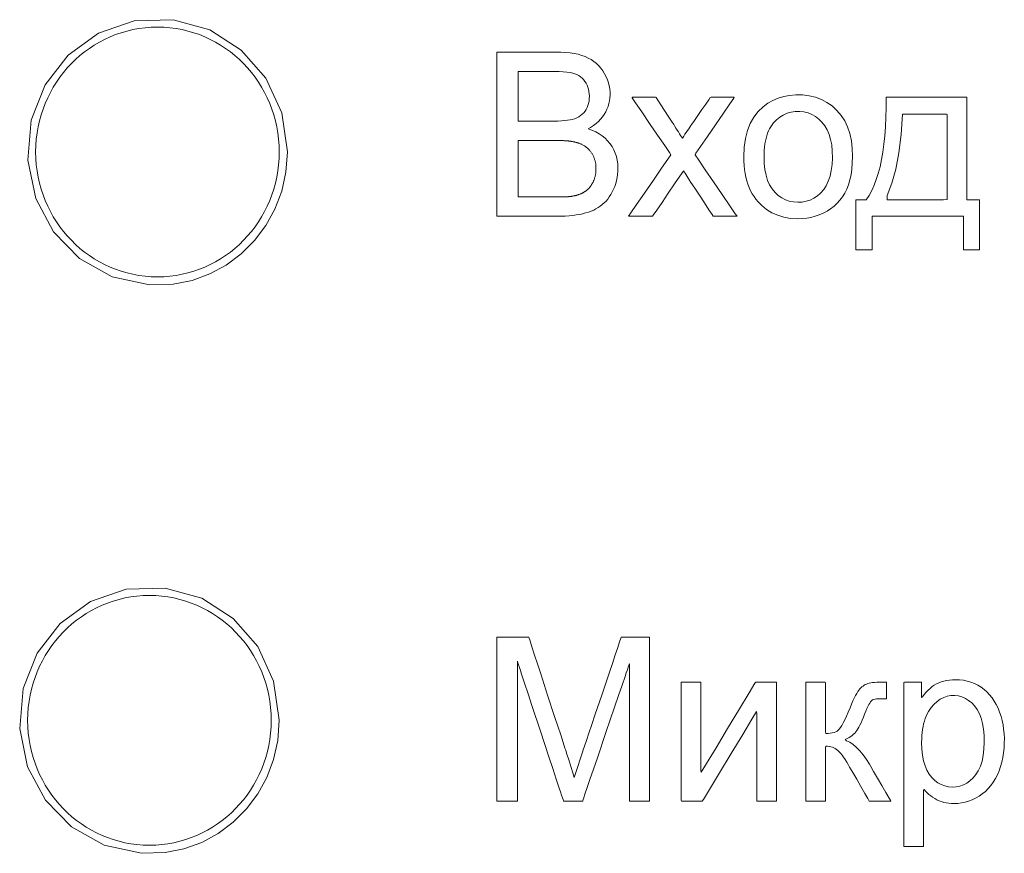
# Model space of a CAD drawing. Units: centimetres. Extents: x -68 to 489, y -92 to 306.
# Drawn here: x 13 to 26, y 207 to 217 of the extents above; entities that cross this region are included whole.
import ezdxf

# ---------------------------------------------------------------- set-up
doc = ezdxf.new("R2010")
doc.units = ezdxf.units.CM
doc.header["$MEASUREMENT"] = 0
doc.layers.add('layer 2', color=7, linetype='Continuous')

# ---------------------------------------------------------------- blocks, each defined once
blk = doc.blocks.new('RCA-148_FRONT')
at = {"layer": 'layer 2', "lineweight": 9}
blk.add_lwpolyline([(50.996, 40.435), (50.925, 40.924), (50.725, 41.355), (50.419, 41.706), (50.027, 41.957), (49.571, 42.085), (49.084, 42.07), (48.639, 41.916), (48.262, 41.643), (47.976, 41.274), (47.8, 40.83), (47.757, 40.334), (47.856, 39.855), (48.078, 39.439), (48.403, 39.105), (48.81, 38.877), (49.276, 38.776), (49.571, 38.785), (49.806, 38.833), (50.027, 38.913), (50.233, 39.025), (50.419, 39.164), (50.584, 39.329), (50.725, 39.516), (50.84, 39.723), (50.925, 39.947), (50.978, 40.185)], close=True, dxfattribs=at)
at = {"layer": 'layer 2', "lineweight": 20}
for points in [[(53.61, 39.633), (53.61, 39.743), (53.61, 40.026), (53.61, 40.415), (53.61, 40.842), (53.61, 41.241), (53.61, 41.542), (53.61, 41.678), (53.641, 41.68), (53.737, 41.68), (53.876, 41.68), (54.032, 41.68), (54.181, 41.68), (54.297, 41.68), (54.356, 41.68), (54.405, 41.68), (54.465, 41.677), (54.521, 41.671), (54.574, 41.663), (54.623, 41.653), (54.669, 41.64), (54.711, 41.625), (54.749, 41.607), (54.785, 41.587), (54.819, 41.564), (54.85, 41.538), (54.88, 41.51), (54.906, 41.479), (54.931, 41.446), (54.952, 41.41), (54.972, 41.373), (54.988, 41.336), (55, 41.299), (55.01, 41.261), (55.017, 41.222), (55.02, 41.183), (55.021, 41.144), (55.019, 41.108), (55.014, 41.073), (55.006, 41.038), (54.995, 41.003), (54.982, 40.969), (54.966, 40.936), (54.948, 40.903), (54.927, 40.872), (54.902, 40.843), (54.876, 40.815), (54.846, 40.789), (54.813, 40.765), (54.778, 40.742), (54.746, 40.722), (54.795, 40.705), (54.841, 40.685), (54.883, 40.662), (54.922, 40.636), (54.958, 40.606), (54.99, 40.574), (55.019, 40.539), (55.045, 40.502), (55.067, 40.462), (55.085, 40.421), (55.099, 40.378), (55.109, 40.333), (55.116, 40.286), (55.119, 40.237), (55.118, 40.195), (55.115, 40.156), (55.109, 40.117), (55.102, 40.079), (55.092, 40.042), (55.079, 40.006), (55.065, 39.971), (55.048, 39.937), (55.03, 39.905), (55.011, 39.875), (54.991, 39.847), (54.97, 39.822), (54.947, 39.799), (54.924, 39.778), (54.899, 39.759), (54.873, 39.742), (54.845, 39.726), (54.816, 39.711), (54.784, 39.697), (54.751, 39.685), (54.716, 39.674), (54.679, 39.664), (54.64, 39.656), (54.599, 39.649), (54.555, 39.643), (54.509, 39.638), (54.461, 39.635), (54.411, 39.634), (54.371, 39.633), (54.355, 39.633), (54.32, 39.633), (54.27, 39.633), (54.208, 39.633), (54.137, 39.633), (54.06, 39.633), (53.981, 39.633), (53.901, 39.633), (53.826, 39.633), (53.756, 39.633), (53.697, 39.633), (53.651, 39.633), (53.621, 39.633)], [(53.875, 40.82), (53.901, 40.82), (53.968, 40.82), (54.057, 40.82), (54.153, 40.82), (54.238, 40.82), (54.294, 40.82), (54.322, 40.82), (54.371, 40.821), (54.416, 40.823), (54.456, 40.826), (54.491, 40.83), (54.523, 40.835), (54.549, 40.841), (54.576, 40.849), (54.604, 40.861), (54.63, 40.874), (54.653, 40.889), (54.674, 40.905), (54.693, 40.924), (54.709, 40.944), (54.723, 40.966), (54.735, 40.989), (54.745, 41.015), (54.753, 41.041), (54.758, 41.07), (54.761, 41.1), (54.762, 41.131), (54.76, 41.161), (54.757, 41.19), (54.751, 41.217), (54.743, 41.244), (54.733, 41.269), (54.721, 41.293), (54.707, 41.316), (54.691, 41.337), (54.673, 41.356), (54.653, 41.373), (54.632, 41.387), (54.608, 41.4), (54.583, 41.41), (54.555, 41.418), (54.521, 41.425), (54.482, 41.43), (54.437, 41.435), (54.386, 41.438), (54.33, 41.44), (54.274, 41.44), (54.246, 41.44), (54.181, 41.44), (54.097, 41.44), (54.009, 41.44), (53.933, 41.44), (53.884, 41.44), (53.875, 41.438), (53.875, 41.421), (53.875, 41.387), (53.875, 41.341), (53.875, 41.283), (53.875, 41.219), (53.875, 41.151), (53.875, 41.081), (53.875, 41.014), (53.875, 40.953), (53.875, 40.899), (53.875, 40.857), (53.875, 40.83)], [(56.69, 40.375), (56.695, 40.493), (56.71, 40.602), (56.735, 40.701), (56.769, 40.79), (56.814, 40.87), (56.869, 40.94), (56.93, 40.999), (56.989, 41.042), (57.051, 41.078), (57.117, 41.106), (57.186, 41.127), (57.26, 41.141), (57.336, 41.148), (57.421, 41.147), (57.504, 41.137), (57.583, 41.118), (57.657, 41.091), (57.726, 41.054), (57.79, 41.009), (57.85, 40.954), (57.903, 40.892), (57.948, 40.823), (57.984, 40.747), (58.012, 40.664), (58.031, 40.575), (58.042, 40.478), (58.045, 40.379), (58.042, 40.298), (58.036, 40.222), (58.026, 40.151), (58.012, 40.086), (57.994, 40.026), (57.973, 39.972), (57.948, 39.923), (57.92, 39.877), (57.888, 39.835), (57.853, 39.796), (57.814, 39.76), (57.772, 39.727), (57.727, 39.698), (57.679, 39.672), (57.629, 39.65), (57.578, 39.633), (57.526, 39.619), (57.473, 39.609), (57.418, 39.604), (57.359, 39.602), (57.272, 39.607), (57.189, 39.622), (57.112, 39.645), (57.04, 39.677), (56.973, 39.717), (56.912, 39.767), (56.866, 39.813), (56.84, 39.845), (56.816, 39.878), (56.794, 39.914), (56.774, 39.951), (56.757, 39.99), (56.741, 40.032), (56.727, 40.075), (56.716, 40.12), (56.706, 40.167), (56.699, 40.216), (56.694, 40.267), (56.691, 40.32)], [(55.252, 39.633), (55.28, 39.674), (55.352, 39.779), (55.451, 39.923), (55.561, 40.083), (55.663, 40.232), (55.742, 40.346), (55.779, 40.4), (55.763, 40.427), (55.702, 40.515), (55.614, 40.645), (55.513, 40.792), (55.416, 40.934), (55.338, 41.049), (55.295, 41.111), (55.297, 41.117), (55.33, 41.117), (55.382, 41.117), (55.444, 41.117), (55.505, 41.117), (55.556, 41.117), (55.587, 41.117), (55.595, 41.113), (55.616, 41.081), (55.653, 41.024), (55.699, 40.953), (55.746, 40.881), (55.787, 40.819), (55.814, 40.778), (55.825, 40.76), (55.842, 40.734), (55.858, 40.709), (55.873, 40.685), (55.887, 40.663), (55.899, 40.642), (55.911, 40.623), (55.922, 40.607), (55.939, 40.632), (55.955, 40.656), (55.971, 40.679), (55.986, 40.701), (56.001, 40.723), (56.016, 40.744), (56.03, 40.765), (56.041, 40.782), (56.072, 40.826), (56.116, 40.89), (56.166, 40.963), (56.213, 41.032), (56.251, 41.086), (56.271, 41.115), (56.28, 41.117), (56.314, 41.117), (56.367, 41.117), (56.428, 41.117), (56.488, 41.117), (56.538, 41.117), (56.568, 41.117), (56.565, 41.107), (56.516, 41.037), (56.435, 40.918), (56.335, 40.773), (56.235, 40.627), (56.148, 40.502), (56.092, 40.42), (56.083, 40.398), (56.126, 40.334), (56.208, 40.214), (56.311, 40.063), (56.419, 39.904), (56.516, 39.763), (56.582, 39.665), (56.604, 39.633), (56.584, 39.633), (56.541, 39.633), (56.484, 39.633), (56.422, 39.633), (56.365, 39.633), (56.323, 39.633), (56.306, 39.633), (56.292, 39.655), (56.252, 39.715), (56.197, 39.8), (56.135, 39.895), (56.076, 39.984), (56.03, 40.054), (56.007, 40.089), (56.004, 40.094), (55.996, 40.107), (55.984, 40.127), (55.97, 40.149), (55.956, 40.172), (55.945, 40.189), (55.939, 40.2), (55.931, 40.191), (55.891, 40.132), (55.826, 40.036), (55.747, 39.921), (55.669, 39.805), (55.602, 39.707), (55.56, 39.646), (55.551, 39.633), (55.544, 39.633), (55.53, 39.633), (55.51, 39.633), (55.485, 39.633), (55.457, 39.633), (55.427, 39.633), (55.396, 39.633), (55.365, 39.633), (55.335, 39.633), (55.309, 39.633), (55.286, 39.633), (55.268, 39.633), (55.256, 39.633)], [(58.463, 41.117), (58.519, 41.117), (58.663, 41.117), (58.86, 41.117), (59.075, 41.117), (59.272, 41.117), (59.416, 41.117), (59.472, 41.117), (59.472, 41.046), (59.472, 40.864), (59.472, 40.614), (59.472, 40.342), (59.472, 40.093), (59.472, 39.91), (59.472, 39.839), (59.481, 39.839), (59.503, 39.839), (59.534, 39.839), (59.567, 39.839), (59.597, 39.839), (59.62, 39.839), (59.628, 39.839), (59.628, 39.805), (59.628, 39.715), (59.628, 39.593), (59.628, 39.46), (59.628, 39.337), (59.628, 39.248), (59.628, 39.213), (59.617, 39.213), (59.589, 39.213), (59.549, 39.213), (59.507, 39.213), (59.468, 39.213), (59.439, 39.213), (59.428, 39.213), (59.428, 39.236), (59.428, 39.297), (59.428, 39.379), (59.428, 39.468), (59.428, 39.55), (59.428, 39.61), (59.428, 39.633), (59.365, 39.633), (59.202, 39.633), (58.979, 39.633), (58.736, 39.633), (58.514, 39.633), (58.351, 39.633), (58.288, 39.633), (58.288, 39.61), (58.288, 39.55), (58.288, 39.468), (58.288, 39.379), (58.288, 39.297), (58.288, 39.236), (58.288, 39.213), (58.277, 39.213), (58.248, 39.213), (58.209, 39.213), (58.166, 39.213), (58.127, 39.213), (58.098, 39.213), (58.087, 39.213), (58.087, 39.248), (58.087, 39.337), (58.087, 39.46), (58.087, 39.593), (58.087, 39.715), (58.087, 39.805), (58.087, 39.839), (58.094, 39.839), (58.112, 39.839), (58.137, 39.839), (58.165, 39.839), (58.19, 39.839), (58.208, 39.839), (58.215, 39.839), (58.251, 39.894), (58.284, 39.954), (58.314, 40.019), (58.341, 40.091), (58.366, 40.168), (58.388, 40.251), (58.407, 40.339), (58.423, 40.433), (58.437, 40.533), (58.447, 40.638), (58.456, 40.75), (58.461, 40.866), (58.463, 40.989)], [(56.941, 40.375), (56.944, 40.291), (56.952, 40.215), (56.966, 40.144), (56.986, 40.081), (57.011, 40.024), (57.042, 39.974), (57.079, 39.931), (57.119, 39.894), (57.162, 39.863), (57.207, 39.84), (57.256, 39.823), (57.307, 39.812), (57.362, 39.808), (57.417, 39.81), (57.468, 39.82), (57.517, 39.835), (57.563, 39.858), (57.607, 39.887), (57.647, 39.922), (57.685, 39.965), (57.717, 40.014), (57.743, 40.07), (57.764, 40.133), (57.78, 40.203), (57.79, 40.28), (57.794, 40.363), (57.792, 40.446), (57.785, 40.522), (57.772, 40.592), (57.753, 40.655), (57.729, 40.712), (57.699, 40.763), (57.663, 40.808), (57.624, 40.846), (57.582, 40.878), (57.537, 40.903), (57.49, 40.922), (57.439, 40.934), (57.386, 40.939), (57.331, 40.938), (57.278, 40.931), (57.228, 40.917), (57.181, 40.896), (57.137, 40.869), (57.096, 40.835), (57.06, 40.797), (57.042, 40.774), (57.026, 40.75), (57.011, 40.724), (56.998, 40.697), (56.986, 40.668), (56.975, 40.637), (56.966, 40.605), (56.958, 40.57), (56.952, 40.535), (56.947, 40.497), (56.944, 40.458), (56.941, 40.417)], [(58.667, 40.908), (58.651, 40.654), (58.624, 40.425), (58.586, 40.222), (58.537, 40.044), (58.477, 39.893), (58.476, 39.839), (58.614, 39.839), (58.817, 39.839), (59.025, 39.839), (59.181, 39.839), (59.227, 39.844), (59.227, 39.974), (59.227, 40.227), (59.227, 40.521), (59.227, 40.773), (59.227, 40.904), (59.218, 40.908), (59.185, 40.908), (59.134, 40.908), (59.068, 40.908), (58.993, 40.908), (58.916, 40.908), (58.84, 40.908), (58.772, 40.908), (58.717, 40.908), (58.68, 40.908)], [(53.875, 39.874), (53.875, 39.874), (53.875, 39.874), (53.876, 39.874), (53.876, 39.874), (53.876, 39.874), (53.877, 39.874), (53.877, 39.874), (53.878, 39.874), (53.879, 39.874), (53.879, 39.874), (53.88, 39.874), (53.881, 39.874), (53.882, 39.874), (53.883, 39.874), (53.884, 39.874), (53.886, 39.874), (53.887, 39.874), (53.888, 39.874), (53.89, 39.874), (53.891, 39.874), (53.894, 39.874), (53.898, 39.874), (53.902, 39.874), (53.906, 39.874), (53.91, 39.874), (53.914, 39.874), (53.919, 39.874), (53.924, 39.874), (53.929, 39.874), (53.934, 39.874), (53.94, 39.874), (53.945, 39.874), (53.951, 39.874), (53.957, 39.874), (53.964, 39.874), (53.97, 39.874), (53.976, 39.874), (53.983, 39.874), (53.99, 39.874), (53.997, 39.874), (54.004, 39.874), (54.011, 39.874), (54.018, 39.874), (54.026, 39.874), (54.033, 39.874), (54.041, 39.874), (54.048, 39.874), (54.056, 39.874), (54.072, 39.874), (54.088, 39.874), (54.103, 39.874), (54.135, 39.874), (54.151, 39.874), (54.167, 39.874), (54.183, 39.874), (54.199, 39.874), (54.206, 39.874), (54.214, 39.874), (54.221, 39.874), (54.229, 39.874), (54.236, 39.874), (54.243, 39.874), (54.25, 39.874), (54.257, 39.874), (54.264, 39.874), (54.271, 39.874), (54.277, 39.874), (54.284, 39.874), (54.29, 39.874), (54.296, 39.874), (54.302, 39.874), (54.307, 39.874), (54.313, 39.874), (54.318, 39.874), (54.323, 39.874), (54.328, 39.874), (54.333, 39.874), (54.337, 39.874), (54.342, 39.874), (54.346, 39.874), (54.349, 39.874), (54.353, 39.874), (54.356, 39.874), (54.358, 39.874), (54.359, 39.874), (54.36, 39.874), (54.362, 39.874), (54.363, 39.874), (54.364, 39.874), (54.365, 39.874), (54.366, 39.874), (54.367, 39.874), (54.368, 39.874), (54.369, 39.874), (54.37, 39.874), (54.37, 39.874), (54.371, 39.874), (54.371, 39.874), (54.372, 39.874), (54.372, 39.874), (54.372, 39.874), (54.372, 39.874), (54.372, 39.874), (54.372, 39.874), (54.372, 39.874), (54.372, 39.874), (54.373, 39.874), (54.374, 39.874), (54.375, 39.874), (54.38, 39.874), (54.386, 39.874), (54.391, 39.874), (54.396, 39.874), (54.401, 39.874), (54.407, 39.874), (54.412, 39.874), (54.416, 39.874), (54.421, 39.874), (54.426, 39.874), (54.431, 39.874), (54.436, 39.874), (54.44, 39.874), (54.445, 39.875), (54.449, 39.875), (54.454, 39.875), (54.458, 39.875), (54.462, 39.875), (54.466, 39.875), (54.47, 39.876), (54.474, 39.876), (54.478, 39.876), (54.482, 39.876), (54.486, 39.876), (54.49, 39.877), (54.494, 39.877), (54.497, 39.877), (54.501, 39.877), (54.504, 39.878), (54.508, 39.878), (54.511, 39.878), (54.514, 39.878), (54.517, 39.879), (54.52, 39.879), (54.523, 39.879), (54.526, 39.88), (54.529, 39.88), (54.532, 39.88), (54.535, 39.881), (54.538, 39.881), (54.54, 39.881), (54.543, 39.882), (54.545, 39.882), (54.548, 39.883), (54.55, 39.883), (54.552, 39.883), (54.553, 39.884), (54.553, 39.884), (54.553, 39.884), (54.554, 39.884), (54.556, 39.884), (54.564, 39.886), (54.571, 39.887), (54.579, 39.889), (54.586, 39.891), (54.594, 39.893), (54.601, 39.894), (54.608, 39.896), (54.615, 39.899), (54.622, 39.901), (54.628, 39.903), (54.635, 39.905), (54.642, 39.908), (54.648, 39.91), (54.654, 39.913), (54.66, 39.916), (54.667, 39.918), (54.673, 39.921), (54.678, 39.924), (54.684, 39.927), (54.69, 39.93), (54.695, 39.933), (54.701, 39.937), (54.706, 39.94), (54.711, 39.943), (54.716, 39.947), (54.721, 39.951), (54.726, 39.955), (54.731, 39.959), (54.736, 39.963), (54.741, 39.967), (54.745, 39.971), (54.75, 39.976), (54.755, 39.981), (54.759, 39.985), (54.763, 39.99), (54.767, 39.995), (54.772, 40), (54.776, 40.006), (54.78, 40.011), (54.784, 40.017), (54.788, 40.023), (54.791, 40.028), (54.795, 40.034), (54.799, 40.041), (54.802, 40.047), (54.806, 40.053), (54.809, 40.06), (54.812, 40.066), (54.815, 40.073), (54.818, 40.08), (54.821, 40.086), (54.824, 40.093), (54.826, 40.1), (54.828, 40.107), (54.83, 40.115), (54.832, 40.122), (54.834, 40.129), (54.836, 40.136), (54.838, 40.144), (54.839, 40.152), (54.84, 40.159), (54.841, 40.167), (54.842, 40.175), (54.843, 40.183), (54.844, 40.191), (54.845, 40.199), (54.845, 40.207), (54.845, 40.215), (54.845, 40.224), (54.845, 40.226), (54.845, 40.227), (54.845, 40.228), (54.845, 40.233), (54.845, 40.243), (54.845, 40.252), (54.844, 40.262), (54.843, 40.271), (54.842, 40.28), (54.841, 40.29), (54.839, 40.299), (54.838, 40.308), (54.836, 40.317), (54.833, 40.325), (54.831, 40.334), (54.828, 40.342), (54.826, 40.351), (54.823, 40.359), (54.819, 40.367), (54.816, 40.375), (54.812, 40.383), (54.809, 40.391), (54.804, 40.399), (54.8, 40.407), (54.796, 40.414), (54.791, 40.422), (54.786, 40.429), (54.781, 40.436), (54.776, 40.443), (54.77, 40.45), (54.765, 40.456), (54.759, 40.463), (54.753, 40.469), (54.747, 40.475), (54.741, 40.481), (54.735, 40.486), (54.728, 40.492), (54.721, 40.497), (54.714, 40.502), (54.707, 40.507), (54.7, 40.512), (54.693, 40.516), (54.685, 40.521), (54.678, 40.525), (54.67, 40.529), (54.662, 40.532), (54.654, 40.536), (54.645, 40.539), (54.637, 40.543), (54.628, 40.546), (54.624, 40.547), (54.619, 40.549), (54.615, 40.55), (54.61, 40.551), (54.605, 40.553), (54.601, 40.554), (54.596, 40.555), (54.591, 40.556), (54.586, 40.558), (54.58, 40.559), (54.575, 40.56), (54.57, 40.561), (54.564, 40.562), (54.559, 40.563), (54.553, 40.564), (54.548, 40.565), (54.542, 40.566), (54.536, 40.567), (54.53, 40.568), (54.524, 40.569), (54.518, 40.569), (54.512, 40.57), (54.506, 40.571), (54.5, 40.572), (54.493, 40.572), (54.487, 40.573), (54.48, 40.574), (54.474, 40.574), (54.467, 40.575), (54.46, 40.575), (54.453, 40.576), (54.446, 40.576), (54.439, 40.577), (54.432, 40.577), (54.425, 40.578), (54.417, 40.578), (54.41, 40.578), (54.403, 40.578), (54.395, 40.579), (54.388, 40.579), (54.38, 40.579), (54.372, 40.579), (54.364, 40.579), (54.356, 40.58), (54.348, 40.58), (54.34, 40.58), (54.338, 40.58), (54.338, 40.58), (54.337, 40.58), (54.337, 40.58), (54.337, 40.58), (54.337, 40.58), (54.337, 40.58), (54.337, 40.58), (54.337, 40.58), (54.336, 40.58), (54.336, 40.58), (54.335, 40.58), (54.335, 40.58), (54.334, 40.58), (54.334, 40.58), (54.333, 40.58), (54.332, 40.58), (54.331, 40.58), (54.33, 40.58), (54.329, 40.58), (54.327, 40.58), (54.324, 40.58), (54.322, 40.58), (54.318, 40.58), (54.315, 40.58), (54.312, 40.58), (54.308, 40.58), (54.304, 40.58), (54.3, 40.58), (54.295, 40.58), (54.291, 40.58), (54.286, 40.58), (54.281, 40.58), (54.276, 40.58), (54.27, 40.58), (54.265, 40.58), (54.259, 40.58), (54.253, 40.58), (54.248, 40.58), (54.241, 40.58), (54.235, 40.58), (54.229, 40.58), (54.222, 40.58), (54.216, 40.58), (54.209, 40.58), (54.202, 40.58), (54.195, 40.58), (54.188, 40.58), (54.181, 40.58), (54.174, 40.58), (54.16, 40.58), (54.145, 40.58), (54.131, 40.58), (54.101, 40.58), (54.086, 40.58), (54.071, 40.58), (54.056, 40.58), (54.042, 40.58), (54.028, 40.58), (54.021, 40.58), (54.014, 40.58), (54.007, 40.58), (54, 40.58), (53.994, 40.58), (53.987, 40.58), (53.981, 40.58), (53.974, 40.58), (53.968, 40.58), (53.962, 40.58), (53.956, 40.58), (53.95, 40.58), (53.945, 40.58), (53.939, 40.58), (53.934, 40.58), (53.929, 40.58), (53.924, 40.58), (53.92, 40.58), (53.915, 40.58), (53.911, 40.58), (53.907, 40.58), (53.903, 40.58), (53.899, 40.58), (53.896, 40.58), (53.893, 40.58), (53.89, 40.58), (53.887, 40.58), (53.884, 40.58), (53.882, 40.58), (53.881, 40.58), (53.88, 40.58), (53.88, 40.58), (53.879, 40.58), (53.878, 40.58), (53.878, 40.58), (53.877, 40.58), (53.876, 40.58), (53.876, 40.58), (53.876, 40.58), (53.876, 40.58), (53.875, 40.58), (53.875, 40.58), (53.875, 40.58), (53.875, 40.58), (53.875, 40.579), (53.875, 40.579), (53.875, 40.579), (53.875, 40.578), (53.875, 40.577), (53.875, 40.577), (53.875, 40.576), (53.875, 40.575), (53.875, 40.573), (53.875, 40.572), (53.875, 40.571), (53.875, 40.569), (53.875, 40.568), (53.875, 40.566), (53.875, 40.565), (53.875, 40.563), (53.875, 40.561), (53.875, 40.559), (53.875, 40.557), (53.875, 40.554), (53.875, 40.552), (53.875, 40.549), (53.875, 40.547), (53.875, 40.544), (53.875, 40.542), (53.875, 40.539), (53.875, 40.536), (53.875, 40.533), (53.875, 40.53), (53.875, 40.527), (53.875, 40.524), (53.875, 40.52), (53.875, 40.517), (53.875, 40.513), (53.875, 40.51), (53.875, 40.506), (53.875, 40.503), (53.875, 40.499), (53.875, 40.495), (53.875, 40.491), (53.875, 40.487), (53.875, 40.479), (53.875, 40.471), (53.875, 40.462), (53.875, 40.453), (53.875, 40.444), (53.875, 40.435), (53.875, 40.426), (53.875, 40.416), (53.875, 40.406), (53.875, 40.396), (53.875, 40.386), (53.875, 40.375), (53.875, 40.365), (53.875, 40.354), (53.875, 40.344), (53.875, 40.333), (53.875, 40.322), (53.875, 40.311), (53.875, 40.288), (53.875, 40.266), (53.875, 40.243), (53.875, 40.198), (53.875, 40.175), (53.875, 40.153), (53.875, 40.142), (53.875, 40.13), (53.875, 40.12), (53.875, 40.109), (53.875, 40.098), (53.875, 40.087), (53.875, 40.077), (53.875, 40.067), (53.875, 40.056), (53.875, 40.046), (53.875, 40.036), (53.875, 40.027), (53.875, 40.017), (53.875, 40.008), (53.875, 39.999), (53.875, 39.99), (53.875, 39.982), (53.875, 39.973), (53.875, 39.965), (53.875, 39.961), (53.875, 39.957), (53.875, 39.954), (53.875, 39.95), (53.875, 39.946), (53.875, 39.943), (53.875, 39.939), (53.875, 39.936), (53.875, 39.932), (53.875, 39.929), (53.875, 39.926), (53.875, 39.923), (53.875, 39.92), (53.875, 39.917), (53.875, 39.914), (53.875, 39.911), (53.875, 39.908), (53.875, 39.906), (53.875, 39.903), (53.875, 39.901), (53.875, 39.899), (53.875, 39.896), (53.875, 39.894), (53.875, 39.892), (53.875, 39.89), (53.875, 39.888), (53.875, 39.887), (53.875, 39.885), (53.875, 39.883), (53.875, 39.882), (53.875, 39.881), (53.875, 39.879), (53.875, 39.878), (53.875, 39.877), (53.875, 39.877), (53.875, 39.876), (53.875, 39.875), (53.875, 39.875), (53.875, 39.874), (53.875, 39.874), (53.875, 39.874), (53.875, 39.874)], [(50.895, 33.345), (50.824, 33.833), (50.625, 34.264), (50.319, 34.616), (49.927, 34.867), (49.47, 34.995), (48.983, 34.98), (48.538, 34.826), (48.162, 34.553), (47.875, 34.184), (47.7, 33.74), (47.657, 33.244), (47.755, 32.765), (47.978, 32.348), (48.303, 32.015), (48.709, 31.787), (49.176, 31.686), (49.47, 31.695), (49.705, 31.742), (49.927, 31.823), (50.132, 31.935), (50.319, 32.074), (50.484, 32.239), (50.625, 32.426), (50.739, 32.633), (50.824, 32.857), (50.877, 33.095)], [(53.61, 32.337), (53.61, 32.343), (53.61, 32.36), (53.61, 32.388), (53.61, 32.425), (53.61, 32.472), (53.61, 32.526), (53.61, 32.657), (53.61, 32.812), (53.61, 32.985), (53.61, 33.361), (53.61, 33.737), (53.61, 33.909), (53.61, 34.064), (53.61, 34.195), (53.61, 34.25), (53.61, 34.296), (53.61, 34.334), (53.61, 34.361), (53.61, 34.378), (53.61, 34.384), (53.615, 34.384), (53.627, 34.384), (53.672, 34.384), (53.736, 34.384), (53.808, 34.384), (53.881, 34.384), (53.944, 34.384), (53.989, 34.384), (54.002, 34.384), (54.006, 34.384), (54.008, 34.38), (54.012, 34.368), (54.018, 34.348), (54.027, 34.322), (54.05, 34.25), (54.08, 34.158), (54.116, 34.048), (54.156, 33.926), (54.242, 33.66), (54.329, 33.394), (54.369, 33.271), (54.405, 33.162), (54.435, 33.069), (54.458, 32.998), (54.467, 32.971), (54.473, 32.952), (54.477, 32.939), (54.478, 32.935), (54.509, 32.841), (54.535, 32.758), (54.556, 32.689), (54.574, 32.632), (54.593, 32.695), (54.617, 32.77), (54.647, 32.859), (54.68, 32.96), (54.682, 32.965), (54.686, 32.976), (54.701, 33.022), (54.725, 33.092), (54.755, 33.183), (54.792, 33.291), (54.832, 33.411), (54.921, 33.672), (55.009, 33.934), (55.049, 34.054), (55.086, 34.162), (55.117, 34.253), (55.14, 34.323), (55.156, 34.368), (55.16, 34.38), (55.161, 34.384), (55.176, 34.384), (55.216, 34.384), (55.273, 34.384), (55.338, 34.384), (55.403, 34.384), (55.459, 34.384), (55.499, 34.384), (55.514, 34.384), (55.514, 34.378), (55.514, 34.361), (55.514, 34.334), (55.514, 34.296), (55.514, 34.25), (55.514, 34.195), (55.514, 34.064), (55.514, 33.909), (55.514, 33.737), (55.514, 33.361), (55.514, 32.985), (55.514, 32.812), (55.514, 32.657), (55.514, 32.526), (55.514, 32.472), (55.514, 32.425), (55.514, 32.388), (55.514, 32.36), (55.514, 32.343), (55.514, 32.337), (55.504, 32.337), (55.475, 32.337), (55.388, 32.337), (55.3, 32.337), (55.272, 32.337), (55.261, 32.337), (55.261, 32.342), (55.261, 32.357), (55.261, 32.38), (55.261, 32.411), (55.261, 32.495), (55.261, 32.605), (55.261, 32.734), (55.261, 32.879), (55.261, 33.194), (55.261, 33.508), (55.261, 33.653), (55.261, 33.782), (55.261, 33.892), (55.261, 33.976), (55.261, 34.007), (55.261, 34.03), (55.261, 34.045), (55.261, 34.05), (55.259, 34.045), (55.254, 34.03), (55.246, 34.007), (55.236, 33.976), (55.222, 33.937), (55.207, 33.892), (55.17, 33.782), (55.126, 33.653), (55.076, 33.508), (54.969, 33.194), (54.862, 32.879), (54.813, 32.734), (54.769, 32.605), (54.732, 32.495), (54.716, 32.45), (54.703, 32.411), (54.693, 32.38), (54.685, 32.357), (54.68, 32.342), (54.678, 32.337), (54.668, 32.337), (54.641, 32.337), (54.559, 32.337), (54.477, 32.337), (54.45, 32.337), (54.44, 32.337), (54.439, 32.342), (54.434, 32.357), (54.426, 32.38), (54.415, 32.412), (54.402, 32.452), (54.387, 32.498), (54.35, 32.61), (54.307, 32.742), (54.258, 32.889), (54.152, 33.209), (54.046, 33.529), (53.998, 33.677), (53.954, 33.809), (53.917, 33.92), (53.902, 33.967), (53.889, 34.006), (53.878, 34.038), (53.871, 34.061), (53.866, 34.076), (53.864, 34.081), (53.864, 34.076), (53.864, 34.061), (53.864, 34.038), (53.864, 34.006), (53.864, 33.92), (53.864, 33.809), (53.864, 33.677), (53.864, 33.529), (53.864, 33.209), (53.864, 32.889), (53.864, 32.742), (53.864, 32.61), (53.864, 32.498), (53.864, 32.412), (53.864, 32.38), (53.864, 32.357), (53.864, 32.342), (53.864, 32.337), (53.853, 32.337), (53.825, 32.337), (53.737, 32.337), (53.65, 32.337), (53.621, 32.337), (53.61, 32.337)], [(55.908, 33.821), (55.922, 33.821), (55.958, 33.821), (56.008, 33.821), (56.062, 33.821), (56.11, 33.821), (56.143, 33.821), (56.153, 33.819), (56.153, 33.731), (56.153, 33.548), (56.153, 33.312), (56.153, 33.066), (56.153, 32.854), (56.153, 32.717), (56.158, 32.699), (56.224, 32.807), (56.342, 33.003), (56.487, 33.244), (56.633, 33.487), (56.755, 33.688), (56.826, 33.807), (56.839, 33.821), (56.869, 33.821), (56.917, 33.821), (56.974, 33.821), (57.029, 33.821), (57.074, 33.821), (57.096, 33.821), (57.098, 33.774), (57.098, 33.584), (57.098, 33.299), (57.098, 32.976), (57.098, 32.67), (57.098, 32.439), (57.098, 32.338), (57.086, 32.337), (57.051, 32.337), (57.002, 32.337), (56.948, 32.337), (56.899, 32.337), (56.864, 32.337), (56.852, 32.338), (56.852, 32.415), (56.852, 32.59), (56.852, 32.821), (56.852, 33.066), (56.852, 33.282), (56.852, 33.426), (56.849, 33.457), (56.79, 33.359), (56.676, 33.17), (56.533, 32.933), (56.386, 32.69), (56.261, 32.484), (56.184, 32.358), (56.168, 32.337), (56.141, 32.337), (56.094, 32.337), (56.037, 32.337), (55.981, 32.337), (55.935, 32.337), (55.91, 32.337), (55.908, 32.347), (55.908, 32.396), (55.908, 32.482), (55.908, 32.598), (55.908, 32.735), (55.908, 32.888), (55.908, 33.049), (55.908, 33.212), (55.908, 33.369), (55.908, 33.513), (55.908, 33.637), (55.908, 33.735), (55.908, 33.798)], [(57.462, 33.821), (57.474, 33.821), (57.505, 33.821), (57.549, 33.821), (57.598, 33.821), (57.645, 33.821), (57.683, 33.821), (57.705, 33.821), (57.707, 33.811), (57.707, 33.75), (57.707, 33.649), (57.707, 33.525), (57.707, 33.398), (57.707, 33.286), (57.707, 33.207), (57.71, 33.181), (57.74, 33.182), (57.767, 33.184), (57.792, 33.188), (57.815, 33.194), (57.835, 33.202), (57.852, 33.211), (57.867, 33.222), (57.88, 33.236), (57.894, 33.255), (57.91, 33.281), (57.928, 33.313), (57.947, 33.351), (57.968, 33.396), (57.99, 33.447), (58.014, 33.502), (58.032, 33.547), (58.05, 33.587), (58.067, 33.622), (58.083, 33.654), (58.097, 33.681), (58.111, 33.703), (58.124, 33.722), (58.136, 33.736), (58.149, 33.75), (58.162, 33.762), (58.176, 33.773), (58.19, 33.782), (58.204, 33.79), (58.219, 33.797), (58.235, 33.803), (58.253, 33.807), (58.273, 33.811), (58.296, 33.815), (58.321, 33.817), (58.349, 33.819), (58.379, 33.82), (58.412, 33.821), (58.421, 33.821), (58.426, 33.821), (58.435, 33.821), (58.444, 33.821), (58.454, 33.821), (58.462, 33.821), (58.467, 33.821), (58.468, 33.82), (58.468, 33.803), (58.468, 33.773), (58.468, 33.734), (58.468, 33.692), (58.468, 33.655), (58.468, 33.626), (58.468, 33.614), (58.466, 33.614), (58.458, 33.614), (58.446, 33.614), (58.432, 33.614), (58.419, 33.615), (58.408, 33.615), (58.401, 33.615), (58.389, 33.615), (58.366, 33.614), (58.345, 33.612), (58.326, 33.609), (58.31, 33.605), (58.296, 33.599), (58.285, 33.593), (58.276, 33.586), (58.268, 33.576), (58.259, 33.561), (58.249, 33.542), (58.237, 33.519), (58.225, 33.491), (58.211, 33.459), (58.196, 33.422), (58.181, 33.383), (58.167, 33.348), (58.152, 33.315), (58.138, 33.286), (58.125, 33.26), (58.112, 33.237), (58.099, 33.217), (58.086, 33.201), (58.073, 33.186), (58.057, 33.171), (58.04, 33.157), (58.022, 33.144), (58.001, 33.13), (57.978, 33.117), (57.954, 33.104), (57.968, 33.091), (58.01, 33.071), (58.052, 33.043), (58.094, 33.008), (58.136, 32.965), (58.178, 32.914), (58.219, 32.855), (58.255, 32.797), (58.272, 32.769), (58.308, 32.706), (58.357, 32.623), (58.411, 32.531), (58.462, 32.444), (58.501, 32.376), (58.523, 32.34), (58.518, 32.337), (58.49, 32.337), (58.445, 32.337), (58.393, 32.337), (58.34, 32.337), (58.294, 32.337), (58.263, 32.337), (58.254, 32.338), (58.236, 32.37), (58.199, 32.434), (58.15, 32.519), (58.097, 32.61), (58.047, 32.696), (58.009, 32.761), (57.99, 32.794), (57.973, 32.823), (57.953, 32.856), (57.933, 32.885), (57.914, 32.912), (57.896, 32.934), (57.878, 32.954), (57.861, 32.97), (57.845, 32.983), (57.829, 32.993), (57.811, 33.002), (57.793, 33.01), (57.774, 33.015), (57.754, 33.02), (57.733, 33.022), (57.711, 33.023), (57.707, 33), (57.707, 32.919), (57.707, 32.802), (57.707, 32.666), (57.707, 32.532), (57.707, 32.421), (57.707, 32.351), (57.706, 32.337), (57.685, 32.337), (57.649, 32.337), (57.602, 32.337), (57.553, 32.337), (57.509, 32.337), (57.476, 32.337), (57.462, 32.337), (57.462, 32.353), (57.462, 32.405), (57.462, 32.485), (57.462, 32.59), (57.462, 32.715), (57.462, 32.852), (57.462, 32.998), (57.462, 33.147), (57.462, 33.294), (57.462, 33.433), (57.462, 33.558), (57.462, 33.665), (57.462, 33.748), (57.462, 33.802)], [(58.684, 31.769), (58.684, 31.877), (58.684, 32.157), (58.684, 32.543), (58.684, 32.968), (58.684, 33.366), (58.684, 33.671), (58.684, 33.817), (58.692, 33.821), (58.72, 33.821), (58.76, 33.821), (58.806, 33.821), (58.85, 33.821), (58.886, 33.821), (58.906, 33.821), (58.907, 33.817), (58.907, 33.796), (58.907, 33.762), (58.907, 33.722), (58.907, 33.683), (58.907, 33.65), (58.907, 33.629), (58.917, 33.64), (58.94, 33.669), (58.963, 33.696), (58.987, 33.721), (59.013, 33.744), (59.038, 33.765), (59.065, 33.783), (59.093, 33.8), (59.122, 33.814), (59.152, 33.826), (59.184, 33.835), (59.218, 33.843), (59.253, 33.848), (59.29, 33.851), (59.33, 33.852), (59.38, 33.85), (59.429, 33.844), (59.476, 33.835), (59.522, 33.821), (59.566, 33.804), (59.608, 33.783), (59.648, 33.758), (59.687, 33.73), (59.722, 33.699), (59.755, 33.664), (59.785, 33.626), (59.813, 33.586), (59.838, 33.542), (59.86, 33.495), (59.88, 33.445), (59.897, 33.394), (59.911, 33.342), (59.922, 33.288), (59.93, 33.234), (59.936, 33.177), (59.939, 33.12), (59.938, 33.059), (59.935, 32.998), (59.929, 32.938), (59.92, 32.88), (59.908, 32.824), (59.892, 32.769), (59.874, 32.717), (59.852, 32.666), (59.828, 32.618), (59.801, 32.573), (59.771, 32.532), (59.738, 32.494), (59.702, 32.459), (59.664, 32.428), (59.623, 32.399), (59.58, 32.375), (59.537, 32.354), (59.493, 32.337), (59.449, 32.324), (59.404, 32.314), (59.358, 32.308), (59.312, 32.306), (59.278, 32.307), (59.245, 32.31), (59.213, 32.315), (59.182, 32.322), (59.153, 32.331), (59.124, 32.342), (59.096, 32.355), (59.07, 32.37), (59.044, 32.386), (59.02, 32.403), (58.997, 32.421), (58.976, 32.441), (58.956, 32.461), (58.937, 32.482), (58.93, 32.48), (58.93, 32.404), (58.93, 32.282), (58.93, 32.135), (58.93, 31.988), (58.93, 31.863), (58.93, 31.784), (58.929, 31.769), (58.923, 31.769), (58.912, 31.769), (58.895, 31.769), (58.875, 31.769), (58.852, 31.769), (58.828, 31.769), (58.802, 31.769), (58.777, 31.769), (58.753, 31.769), (58.731, 31.769), (58.712, 31.769), (58.697, 31.769), (58.688, 31.769)], [(58.907, 33.07), (58.91, 32.987), (58.918, 32.91), (58.931, 32.84), (58.949, 32.777), (58.973, 32.722), (59.002, 32.673), (59.035, 32.631), (59.072, 32.595), (59.111, 32.566), (59.152, 32.543), (59.195, 32.526), (59.24, 32.516), (59.288, 32.512), (59.336, 32.514), (59.383, 32.524), (59.428, 32.539), (59.47, 32.562), (59.51, 32.59), (59.548, 32.626), (59.583, 32.668), (59.614, 32.717), (59.64, 32.774), (59.66, 32.837), (59.675, 32.908), (59.684, 32.986), (59.688, 33.071), (59.686, 33.156), (59.68, 33.234), (59.668, 33.305), (59.65, 33.37), (59.628, 33.428), (59.6, 33.479), (59.567, 33.524), (59.531, 33.562), (59.493, 33.594), (59.452, 33.619), (59.41, 33.637), (59.366, 33.649), (59.32, 33.655), (59.272, 33.654), (59.227, 33.645), (59.183, 33.63), (59.14, 33.608), (59.1, 33.579), (59.061, 33.543), (59.026, 33.503), (59.008, 33.479), (58.992, 33.454), (58.977, 33.427), (58.964, 33.398), (58.952, 33.368), (58.942, 33.336), (58.932, 33.303), (58.925, 33.268), (58.919, 33.232), (58.914, 33.194), (58.91, 33.154), (58.908, 33.113)]]:
    blk.add_lwpolyline(points, close=True, dxfattribs=at)
at = {"layer": 'layer 2', "lineweight": 9}
blk.add_ellipse((49.375, 40.435), major_axis=(0, 1.558), ratio=0.975164, dxfattribs=at)
at = {"layer": 'layer 2', "lineweight": 20}
blk.add_ellipse((49.275, 33.345), major_axis=(0, 1.558), ratio=0.975164, dxfattribs=at)

msp = doc.modelspace()

# ---------------------------------------------------------------- block references
msp.add_blockref('RCA-148_FRONT', (-34.17, 175.195))

doc.saveas('drawing.dxf')
